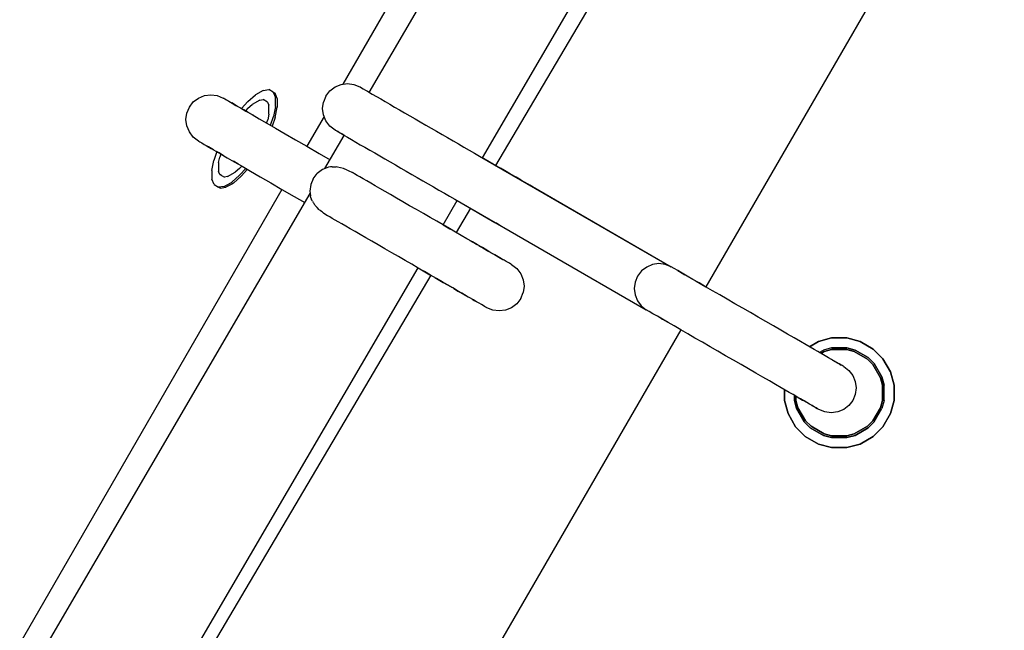
# Model space of a CAD drawing. Units: millimetres. Extents: x -3660 to 4288, y -2929 to 4557.
# Drawn here: x -122 to 28, y 457 to 550 of the extents above; entities that cross this region are included whole.
import ezdxf

# ---------------------------------------------------------------- set-up
doc = ezdxf.new("R2010")
doc.units = ezdxf.units.MM
doc.layers.add('_U+0421_U+043B_U+043E_U+0439 1', color=7, linetype='Continuous', true_color=0xffffff)

msp = doc.modelspace()

# ---------------------------------------------------------------- linework, layer by layer
at = {"layer": '_U+0421_U+043B_U+043E_U+0439 1', "color": 96, "true_color": 0x068706}
for points in [[(-32.96, 608.51, 0), (-72.64, 539.85, 0)], [(-68.61, 538.61, 0), (-28.57, 607.12, 0)], [(-51.49, 528.73, 0), (-11.96, 596.38, 0)], [(-9.62, 595.03, 0), (-49.49, 527.57, 0)], [(27.51, 587.2, 0), (-17.67, 509.2, 0)], [(27.51, 587.2, 0), (-17.67, 509.2, 0)], [(27.51, 587.2, 0), (-17.67, 509.2, 0)], [(27.51, 587.2, 0), (-17.67, 509.2, 0)], [(-73.8, 539.44, 0), (-72.89, 539.81, 0)], [(-72.89, 539.81, 0), (-71.92, 539.94, 0)], [(-71.92, 539.94, 0), (-70.95, 539.81, 0)], [(-70.95, 539.81, 0), (-70.04, 539.44, 0)], [(-94.48, 537.77, 0), (-93.57, 538.15, 0)], [(-93.57, 538.15, 0), (-92.6, 538.27, 0)], [(-92.6, 538.27, 0), (-91.62, 538.15, 0)], [(-91.62, 538.15, 0), (-90.72, 537.77, 0)], [(-87.01, 537.25, 0), (-85.84, 538.26, 0)], [(-84.68, 538.92, 0), (-85.84, 538.26, 0)], [(-84.68, 538.92, 0), (-83.82, 539.04, 0)], [(-83.14, 538.65, 0), (-83.82, 539.04, 0)], [(-83.14, 538.65, 0), (-82.88, 538.5, 0)], [(-83.14, 538.65, 0), (-82.81, 537.84, 0)], [(-82.56, 537.7, 0), (-82.88, 538.5, 0)], [(-75.18, 538.06, 0), (-75.55, 537.15, 0)], [(-75.18, 538.06, 0), (-74.58, 538.84, 0)], [(-74.58, 538.84, 0), (-73.8, 539.44, 0)], [(-69.97, 539.4, 0), (-70.04, 539.44, 0)], [(-70.04, 539.44, 0), (-69.95, 539.39, 0)], [(-69.84, 539.33, 0), (-69.97, 539.4, 0)], [(-69.95, 539.39, 0), (-69.79, 539.29, 0)], [(-69.79, 539.29, 0), (-69.53, 539.14, 0)], [(-69.53, 539.14, 0), (-69.18, 538.94, 0)], [(-69.18, 538.94, 0), (-68.72, 538.68, 0)], [(-68.64, 538.63, 0), (-68.85, 538.75, 0)], [(-68.72, 538.68, 0), (-68.17, 538.36, 0)], [(-68.17, 538.36, 0), (-67.54, 538, 0)], [(-95.85, 536.39, 0), (-95.26, 537.17, 0)], [(-95.26, 537.17, 0), (-94.48, 537.77, 0)], [(-90.72, 537.77, 0), (-90.65, 537.73, 0)], [(-90.58, 537.69, 0), (-90.69, 537.76, 0)], [(-90.65, 537.73, 0), (-90.48, 537.64, 0)], [(-90.48, 537.64, 0), (-90.22, 537.48, 0)], [(-90.22, 537.48, 0), (-89.85, 537.27, 0)], [(-89.91, 537.3, 0), (-90.01, 537.36, 0)], [(-89.75, 537.21, 0), (-89.91, 537.3, 0)], [(-89.85, 537.27, 0), (-89.38, 537, 0)], [(-89.16, 536.87, 0), (-89.44, 537.03, 0)], [(-89.38, 537, 0), (-88.79, 536.66, 0)], [(-88.7, 536.61, 0), (-89.16, 536.87, 0)], [(-88.79, 536.66, 0), (-88.1, 536.26, 0)], [(-88.17, 536.3, 0), (-88.7, 536.61, 0)], [(-87.01, 537.25, 0), (-87.95, 536.17, 0)], [(-87, 536.23, 0), (-86.34, 536.8, 0)], [(-85.18, 537.45, 0), (-86.34, 536.8, 0)], [(-85.18, 537.45, 0), (-84.7, 537.52, 0)], [(-84.01, 537.13, 0), (-84.7, 537.52, 0)], [(-84.01, 537.13, 0), (-83.83, 536.68, 0)], [(-83.82, 535.34, 0), (-83.83, 536.68, 0)], [(-82.8, 536.72, 0), (-82.81, 537.84, 0)], [(-82.8, 536.5, 0), (-82.8, 536.72, 0)], [(-82.56, 537.7, 0), (-82.55, 536.57, 0)], [(-82.55, 536.57, 0), (-82.54, 536.36, 0)], [(-75.68, 536.18, 0), (-75.55, 537.15, 0)], [(-67.54, 538, 0), (-66.89, 537.62, 0)], [(-66.89, 537.62, 0), (-66.21, 537.23, 0)], [(-66.21, 537.23, 0), (-65.51, 536.82, 0)], [(-65.51, 536.82, 0), (-64.78, 536.4, 0)], [(-96.36, 534.51, 0), (-96.23, 535.49, 0)], [(-96.23, 535.49, 0), (-95.85, 536.39, 0)], [(-87.59, 535.97, 0), (-88.17, 536.3, 0)], [(-88.1, 536.26, 0), (-87.28, 535.79, 0)], [(-86.96, 535.6, 0), (-87.59, 535.97, 0)], [(-87, 536.23, 0), (-87.35, 535.83, 0)], [(-87.28, 535.79, 0), (-86.35, 535.25, 0)], [(-86.28, 535.21, 0), (-86.96, 535.6, 0)], [(-86.35, 535.25, 0), (-85.3, 534.64, 0)], [(-86.11, 535.11, 0), (-86.28, 535.21, 0)], [(-83.82, 535.34, 0), (-83.98, 534.49, 0)], [(-82.8, 536.5, 0), (-83.09, 534.99, 0)], [(-82.84, 534.84, 0), (-82.54, 536.36, 0)], [(-75.55, 535.21, 0), (-75.68, 536.18, 0)], [(-75.18, 534.3, 0), (-75.55, 535.21, 0)], [(-64.78, 536.4, 0), (-64.03, 535.97, 0)], [(-64.03, 535.97, 0), (-63.27, 535.53, 0)], [(-63.27, 535.53, 0), (-62.49, 535.08, 0)], [(-62.49, 535.08, 0), (-61.69, 534.62, 0)], [(-96.23, 533.54, 0), (-96.36, 534.51, 0)], [(-85.3, 534.64, 0), (-84.12, 533.96, 0)], [(-84.16, 533.98, 0), (-83.98, 534.49, 0)], [(-84.12, 533.96, 0), (-82.81, 533.2, 0)], [(-83.56, 533.64, 0), (-83.09, 534.99, 0)], [(-82.84, 534.84, 0), (-83.3, 533.49, 0)], [(-75.46, 534.98, 0), (-78.06, 530.47, 0)], [(-74.58, 533.52, 0), (-75.18, 534.3, 0)], [(-61.69, 534.62, 0), (-60.89, 534.15, 0)], [(-60.89, 534.15, 0), (-60.07, 533.68, 0)], [(-60.07, 533.68, 0), (-59.25, 533.21, 0)], [(-95.85, 532.63, 0), (-96.23, 533.54, 0)], [(-95.26, 531.85, 0), (-95.85, 532.63, 0)], [(-82.81, 533.2, 0), (-81.36, 532.37, 0)], [(-81.36, 532.37, 0), (-79.78, 531.46, 0)], [(-75.34, 527.1, 0), (-72.4, 532.12, 0)], [(-73.8, 532.92, 0), (-74.58, 533.52, 0)], [(-73.73, 532.88, 0), (-73.8, 532.92, 0)], [(-73.8, 532.92, 0), (-73.71, 532.88, 0)], [(-73.71, 532.88, 0), (-73.55, 532.78, 0)], [(-73.58, 532.8, 0), (-73.69, 532.86, 0)], [(-73.37, 532.68, 0), (-73.58, 532.8, 0)], [(-73.55, 532.78, 0), (-73.29, 532.63, 0)], [(-73.1, 532.52, 0), (-73.37, 532.68, 0)], [(-73.29, 532.63, 0), (-72.94, 532.43, 0)], [(-72.78, 532.34, 0), (-73.1, 532.52, 0)], [(-72.94, 532.43, 0), (-72.48, 532.17, 0)], [(-72.4, 532.12, 0), (-72.78, 532.34, 0)], [(-72.48, 532.17, 0), (-71.93, 531.84, 0)], [(-59.25, 533.21, 0), (-58.43, 532.73, 0)], [(-58.43, 532.73, 0), (-57.6, 532.25, 0)], [(-57.6, 532.25, 0), (-56.77, 531.78, 0)], [(-94.48, 531.26, 0), (-95.26, 531.85, 0)], [(-94.48, 531.26, 0), (-94.41, 531.22, 0)], [(-94.34, 531.18, 0), (-94.43, 531.23, 0)], [(-94.41, 531.22, 0), (-94.24, 531.12, 0)], [(-94.24, 531.12, 0), (-93.98, 530.97, 0)], [(-93.94, 530.95, 0), (-94.08, 531.03, 0)], [(-93.98, 530.97, 0), (-93.61, 530.76, 0)], [(-93.61, 530.76, 0), (-93.14, 530.48, 0)], [(-79.78, 531.46, 0), (-78.07, 530.47, 0)], [(-71.93, 531.84, 0), (-71.3, 531.48, 0)], [(-71.3, 531.48, 0), (-70.65, 531.11, 0)], [(-70.65, 531.11, 0), (-69.97, 530.71, 0)], [(-69.97, 530.71, 0), (-69.27, 530.31, 0)], [(-56.77, 531.78, 0), (-55.94, 531.3, 0)], [(-55.94, 531.3, 0), (-55.12, 530.82, 0)], [(-55.12, 530.82, 0), (-54.3, 530.35, 0)], [(-92.93, 530.36, 0), (-93.25, 530.55, 0)], [(-93.14, 530.48, 0), (-92.55, 530.15, 0)], [(-92.46, 530.09, 0), (-92.93, 530.36, 0)], [(-92.55, 530.15, 0), (-91.86, 529.74, 0)], [(-92.22, 529.95, 0), (-92.46, 530.09, 0)], [(-91.7, 529.66, 0), (-92.15, 528.34, 0)], [(-91.86, 529.74, 0), (-91.04, 529.28, 0)], [(-91.35, 529.45, 0), (-91.75, 529.68, 0)], [(-90.73, 529.09, 0), (-91.35, 529.45, 0)], [(-91.1, 529.31, 0), (-91.26, 528.84, 0)], [(-91.04, 529.28, 0), (-90.11, 528.74, 0)], [(-78.07, 530.47, 0), (-76.21, 529.39, 0)], [(-76.21, 529.39, 0), (-74.55, 528.44, 0)], [(-69.27, 530.31, 0), (-68.54, 529.89, 0)], [(-68.54, 529.89, 0), (-67.79, 529.46, 0)], [(-67.79, 529.46, 0), (-67.03, 529.02, 0)], [(-54.3, 530.35, 0), (-53.49, 529.88, 0)], [(-53.49, 529.88, 0), (-52.69, 529.42, 0)], [(-52.69, 529.42, 0), (-51.91, 528.97, 0)], [(-92.45, 526.82, 0), (-92.15, 528.34, 0)], [(-91.43, 527.99, 0), (-91.26, 528.84, 0)], [(-91.43, 527.99, 0), (-91.42, 526.65, 0)], [(-90.11, 528.74, 0), (-89.06, 528.13, 0)], [(-88.53, 527.82, 0), (-89.16, 528.19, 0)], [(-89.06, 528.13, 0), (-87.88, 527.45, 0)], [(-88.43, 527.76, 0), (-88.53, 527.82, 0)], [(-67.03, 529.02, 0), (-66.25, 528.56, 0)], [(-66.25, 528.56, 0), (-65.45, 528.11, 0)], [(-65.45, 528.11, 0), (-64.65, 527.64, 0)], [(-64.65, 527.64, 0), (-63.83, 527.17, 0)], [(-51.91, 528.97, 0), (-22.92, 512.23, 0)], [(-51.3, 528.62, 0), (-51.49, 528.73, 0)], [(-50.2, 527.98, 0), (-51.3, 528.62, 0)], [(-49.96, 527.84, 0), (-50.2, 527.98, 0)], [(-49.96, 527.84, 0), (-48.77, 527.16, 0)], [(-92.45, 526.82, 0), (-92.44, 525.48, 0)], [(-91.23, 526.2, 0), (-91.42, 526.65, 0)], [(-90.98, 526.05, 0), (-91.23, 526.2, 0)], [(-91.23, 526.2, 0), (-90.55, 525.8, 0)], [(-91.23, 526.2, 0), (-90.55, 525.8, 0)], [(-90.07, 525.87, 0), (-88.9, 526.53, 0)], [(-88.25, 527.1, 0), (-88.9, 526.53, 0)], [(-88.25, 527.1, 0), (-87.92, 527.47, 0)], [(-88.24, 526.08, 0), (-87.32, 527.13, 0)], [(-87.07, 526.98, 0), (-87.99, 525.93, 0)], [(-87.88, 527.45, 0), (-86.57, 526.69, 0)], [(-86.57, 526.69, 0), (-85.12, 525.86, 0)], [(-77.09, 525.56, 0), (-76.5, 526.34, 0)], [(-75.72, 526.94, 0), (-76.5, 526.34, 0)], [(-75.03, 527.23, 0), (-75.72, 526.94, 0)], [(-74.81, 527.31, 0), (-75.02, 527.23, 0)], [(-74.46, 527.36, 0), (-74.81, 527.31, 0)], [(-74.21, 527.37, 0), (-74.44, 527.36, 0)], [(-74.21, 527.37, 0), (-74.12, 527.37, 0)], [(-74.12, 527.37, 0), (-73.95, 527.38, 0)], [(-73.95, 527.38, 0), (-73.71, 527.37, 0)], [(-73.71, 527.37, 0), (-73.62, 527.34, 0)], [(-73.4, 527.31, 0), (-73.62, 527.34, 0)], [(-72.54, 527.12, 0), (-73.4, 527.31, 0)], [(-71.96, 526.86, 0), (-72.52, 527.11, 0)], [(-71.96, 526.86, 0), (-71.81, 526.79, 0)], [(-71.81, 526.79, 0), (-71.16, 526.48, 0)], [(-70.83, 526.29, 0), (-71.15, 526.48, 0)], [(-70.46, 526.07, 0), (-70.83, 526.29, 0)], [(-63.83, 527.17, 0), (-63.01, 526.7, 0)], [(-63.01, 526.7, 0), (-62.19, 526.22, 0)], [(-62.19, 526.22, 0), (-61.36, 525.74, 0)], [(-48.15, 526.8, 0), (-48.77, 527.16, 0)], [(-48.15, 526.8, 0), (-48.77, 527.16, 0)], [(-47.22, 526.27, 0), (-48.15, 526.8, 0)], [(-47.22, 526.27, 0), (-48.15, 526.8, 0)], [(-46.37, 525.77, 0), (-47.22, 526.27, 0)], [(-46.37, 525.77, 0), (-47.22, 526.27, 0)], [(-92.11, 524.68, 0), (-92.44, 525.48, 0)], [(-92.11, 524.68, 0), (-91.43, 524.28, 0)], [(-90.57, 524.4, 0), (-89.59, 524.96, 0)], [(-90.07, 525.87, 0), (-90.55, 525.8, 0)], [(-89.34, 524.81, 0), (-90.32, 524.26, 0)], [(-89.59, 524.96, 0), (-89.4, 525.06, 0)], [(-88.24, 526.08, 0), (-89.4, 525.06, 0)], [(-89.15, 524.91, 0), (-89.34, 524.81, 0)], [(-89.15, 524.91, 0), (-87.99, 525.93, 0)], [(-85.12, 525.86, 0), (-83.54, 524.95, 0)], [(-83.54, 524.95, 0), (-81.83, 523.95, 0)], [(-77.47, 524.66, 0), (-77.6, 523.68, 0)], [(-77.09, 525.56, 0), (-77.47, 524.66, 0)], [(-70.03, 525.82, 0), (-70.46, 526.07, 0)], [(-69.54, 525.54, 0), (-70.03, 525.82, 0)], [(-68.99, 525.23, 0), (-69.54, 525.54, 0)], [(-68.39, 524.88, 0), (-68.99, 525.23, 0)], [(-67.73, 524.5, 0), (-68.39, 524.88, 0)], [(-61.36, 525.74, 0), (-60.53, 525.26, 0)], [(-60.53, 525.26, 0), (-59.7, 524.79, 0)], [(-59.7, 524.79, 0), (-58.88, 524.31, 0)], [(-45.63, 525.35, 0), (-46.37, 525.77, 0)], [(-45.63, 525.35, 0), (-46.37, 525.77, 0)], [(-45.63, 525.35, 0), (-44.27, 524.56, 0)], [(-81.83, 523.95, 0), (-121.53, 455.26, 0)], [(-117.88, 454.29, 0), (-77.55, 523.31, 0)], [(-90.57, 524.4, 0), (-91.43, 524.28, 0)], [(-91.18, 524.14, 0), (-91.43, 524.28, 0)], [(-91.18, 524.14, 0), (-90.32, 524.26, 0)], [(-81.83, 523.95, 0), (-79.97, 522.88, 0)], [(-77.6, 523.68, 0), (-77.51, 522.98, 0)], [(-67.01, 524.08, 0), (-67.73, 524.5, 0)], [(-66.23, 523.63, 0), (-67.01, 524.08, 0)], [(-65.39, 523.15, 0), (-66.23, 523.63, 0)], [(-58.88, 524.31, 0), (-58.06, 523.84, 0)], [(-58.06, 523.84, 0), (-57.25, 523.37, 0)], [(-57.25, 523.37, 0), (-56.45, 522.91, 0)], [(-43.92, 524.36, 0), (-44.27, 524.56, 0)], [(-43.92, 524.36, 0), (-44.27, 524.56, 0)], [(-43.92, 524.36, 0), (-22.92, 512.23, 0)], [(-79.97, 522.88, 0), (-78.35, 521.95, 0)], [(-77.49, 522.86, 0), (-77.5, 522.97, 0)], [(-77.47, 522.71, 0), (-77.49, 522.86, 0)], [(-77.38, 522.49, 0), (-77.47, 522.71, 0)], [(-77.34, 522.41, 0), (-77.38, 522.49, 0)], [(-77.23, 522.2, 0), (-77.34, 522.41, 0)], [(-77.22, 522.18, 0), (-77.11, 521.97, 0)], [(-77.11, 521.97, 0), (-77.07, 521.91, 0)], [(-77.07, 521.91, 0), (-76.95, 521.72, 0)], [(-76.85, 521.61, 0), (-76.92, 521.69, 0)], [(-64.49, 522.63, 0), (-65.39, 523.15, 0)], [(-63.53, 522.08, 0), (-64.49, 522.63, 0)], [(-62.51, 521.48, 0), (-63.53, 522.08, 0)], [(-57.44, 518.56, 0), (-55.29, 522.24, 0)], [(-56.45, 522.91, 0), (-55.67, 522.46, 0)], [(-55.67, 522.46, 0), (-26.68, 505.72, 0)], [(-55.29, 522.24, 0), (-49.6, 518.95, 0)], [(-76.78, 521.53, 0), (-76.85, 521.61, 0)], [(-76.5, 521.22, 0), (-76.78, 521.52, 0)], [(-76.18, 520.86, 0), (-76.5, 521.22, 0)], [(-75.74, 520.54, 0), (-76.14, 520.82, 0)], [(-75.64, 520.47, 0), (-75.74, 520.54, 0)], [(-75.64, 520.47, 0), (-75.54, 520.39, 0)], [(-75.53, 520.39, 0), (-75.33, 520.25, 0)], [(-75.33, 520.25, 0), (-74.93, 519.97, 0)], [(-61.46, 520.88, 0), (-62.51, 521.48, 0)], [(-60.43, 520.28, 0), (-61.46, 520.88, 0)], [(-59.41, 519.7, 0), (-60.43, 520.28, 0)], [(-53.31, 521.1, 0), (-55.48, 517.43, 0)], [(-74.59, 519.78, 0), (-74.9, 519.95, 0)], [(-74.22, 519.56, 0), (-74.59, 519.78, 0)], [(-73.79, 519.31, 0), (-74.22, 519.56, 0)], [(-73.3, 519.03, 0), (-73.79, 519.31, 0)], [(-72.75, 518.72, 0), (-73.3, 519.03, 0)], [(-72.15, 518.37, 0), (-72.75, 518.72, 0)], [(-58.41, 519.12, 0), (-59.41, 519.7, 0)], [(-57.44, 518.56, 0), (-58.41, 519.12, 0)], [(-49.36, 518.82, 0), (-49.6, 518.95, 0)], [(-49.36, 518.82, 0), (-49.6, 518.95, 0)], [(-48.9, 518.55, 0), (-49.36, 518.82, 0)], [(-48.9, 518.55, 0), (-49.36, 518.82, 0)], [(-71.49, 517.99, 0), (-72.15, 518.37, 0)], [(-70.77, 517.57, 0), (-71.49, 517.99, 0)], [(-69.99, 517.12, 0), (-70.77, 517.57, 0)], [(-57.44, 518.56, 0), (-56.42, 517.97, 0)], [(-56.49, 518.01, 0), (-57.44, 518.56, 0)], [(-55.57, 517.48, 0), (-56.49, 518.01, 0)], [(-56.42, 517.97, 0), (-56.3, 517.9, 0)], [(-54.68, 516.96, 0), (-55.57, 517.48, 0)], [(-48.9, 518.55, 0), (-26.68, 505.72, 0)], [(-69.15, 516.64, 0), (-69.99, 517.12, 0)], [(-68.25, 516.12, 0), (-69.15, 516.64, 0)], [(-67.29, 515.56, 0), (-68.25, 516.12, 0)], [(-53.83, 516.47, 0), (-54.68, 516.96, 0)], [(-53.01, 516, 0), (-53.83, 516.47, 0)], [(-53.39, 516.22, 0), (-52.48, 515.7, 0)], [(-52.23, 515.55, 0), (-53.01, 516, 0)], [(-66.27, 514.97, 0), (-67.29, 515.56, 0)], [(-65.22, 514.37, 0), (-66.27, 514.97, 0)], [(-64.19, 513.77, 0), (-65.22, 514.37, 0)], [(-52.48, 515.7, 0), (-52.31, 515.59, 0)], [(-51.5, 515.13, 0), (-52.23, 515.55, 0)], [(-52.02, 515.43, 0), (-51.43, 515.09, 0)], [(-50.82, 514.74, 0), (-51.5, 515.13, 0)], [(-51.43, 515.09, 0), (-50.53, 514.57, 0)], [(-50.19, 514.37, 0), (-50.82, 514.74, 0)], [(-49.61, 514.03, 0), (-50.19, 514.37, 0)], [(-63.17, 513.18, 0), (-64.19, 513.77, 0)], [(-62.17, 512.61, 0), (-63.17, 513.18, 0)], [(-49.9, 514.2, 0), (-49.68, 514.08, 0)], [(-49.68, 514.08, 0), (-48.99, 513.68, 0)], [(-49.08, 513.73, 0), (-49.61, 514.03, 0)], [(-48.61, 513.46, 0), (-49.08, 513.73, 0)], [(-48.99, 513.68, 0), (-48.4, 513.34, 0)], [(-48.21, 513.23, 0), (-48.61, 513.46, 0)], [(-48.4, 513.34, 0), (-48.35, 513.31, 0)], [(-47.87, 513.03, 0), (-48.21, 513.23, 0)], [(-47.6, 512.88, 0), (-47.87, 513.03, 0)], [(-47.4, 512.76, 0), (-47.6, 512.88, 0)], [(-47.2, 512.65, 0), (-47.4, 512.76, 0)], [(-24.77, 512.72, 0), (-25.72, 512.58, 0)], [(-23.81, 512.6, 0), (-24.77, 512.72, 0)], [(-100.77, 444.41, 0), (-61.23, 512.06, 0)], [(-61.2, 512.04, 0), (-62.17, 512.61, 0)], [(-61.23, 512.06, 0), (-60.18, 511.45, 0)], [(-60.25, 511.5, 0), (-61.2, 512.04, 0)], [(-59.33, 510.96, 0), (-60.25, 511.5, 0)], [(-60.18, 511.45, 0), (-59.47, 511.04, 0)], [(-47.26, 512.68, 0), (-47.13, 512.61, 0)], [(-47.09, 512.58, 0), (-47.2, 512.65, 0)], [(-47.13, 512.61, 0), (-47.06, 512.57, 0)], [(-47.06, 512.57, 0), (-46.28, 511.97, 0)], [(-46.28, 511.97, 0), (-45.69, 511.19, 0)], [(-27.39, 511.6, 0), (-27.99, 510.82, 0)], [(-26.62, 512.2, 0), (-27.39, 511.6, 0)], [(-25.72, 512.58, 0), (-26.62, 512.2, 0)], [(-22.92, 512.23, 0), (-23.81, 512.6, 0)], [(-22.47, 511.98, 0), (-22.92, 512.23, 0)], [(-22.47, 511.98, 0), (-22.8, 512.16, 0)], [(-21.91, 511.65, 0), (-22.47, 511.98, 0)], [(-21.91, 511.65, 0), (-22.47, 511.98, 0)], [(-21.91, 511.65, 0), (-21.24, 511.26, 0)], [(-21.24, 511.26, 0), (-21.91, 511.65, 0)], [(-21.24, 511.26, 0), (-21.91, 511.65, 0)], [(-21.24, 511.26, 0), (-20.83, 511.03, 0)], [(-20.47, 510.82, 0), (-21.24, 511.26, 0)], [(-20.47, 510.82, 0), (-21.24, 511.26, 0)], [(-59.31, 510.95, 0), (-99.18, 443.49, 0)], [(-58.44, 510.45, 0), (-59.33, 510.96, 0)], [(-58.7, 510.6, 0), (-57.42, 509.86, 0)], [(-57.59, 509.96, 0), (-58.44, 510.45, 0)], [(-56.77, 509.49, 0), (-57.59, 509.96, 0)], [(-57.42, 509.86, 0), (-56.24, 509.18, 0)], [(-45.69, 511.19, 0), (-45.31, 510.28, 0)], [(-45.31, 510.28, 0), (-45.18, 509.31, 0)], [(-28.37, 509.91, 0), (-28.5, 508.94, 0)], [(-27.99, 510.82, 0), (-28.37, 509.91, 0)], [(-19.62, 510.33, 0), (-20.47, 510.82, 0)], [(-19.62, 510.33, 0), (-20.47, 510.82, 0)], [(-18.69, 509.79, 0), (-19.62, 510.33, 0)], [(-19.06, 510.01, 0), (-19.62, 510.33, 0)], [(-19.15, 510.06, 0), (-17.67, 509.2, 0)], [(-18.97, 509.95, 0), (-17.67, 509.2, 0)], [(-17.7, 509.22, 0), (-18.69, 509.79, 0)], [(-55.99, 509.04, 0), (-56.77, 509.49, 0)], [(-56.24, 509.18, 0), (-56.14, 509.12, 0)], [(-55.26, 508.62, 0), (-55.99, 509.04, 0)], [(-55.81, 508.94, 0), (-55.19, 508.57, 0)], [(-54.58, 508.22, 0), (-55.26, 508.62, 0)], [(-55.19, 508.57, 0), (-54.26, 508.04, 0)], [(-45.68, 507.43, 0), (-45.31, 508.34, 0)], [(-45.18, 509.31, 0), (-45.31, 508.34, 0)], [(-28.5, 508.94, 0), (-28.38, 507.98, 0)], [(-16.64, 508.61, 0), (-17.7, 509.22, 0)], [(-15.55, 507.98, 0), (-16.64, 508.61, 0)], [(-53.95, 507.86, 0), (-54.58, 508.22, 0)], [(-54.26, 508.04, 0), (-53.66, 507.69, 0)], [(-53.37, 507.52, 0), (-53.95, 507.86, 0)], [(-52.84, 507.22, 0), (-53.37, 507.52, 0)], [(-53.03, 507.33, 0), (-52.75, 507.16, 0)], [(-52.37, 506.95, 0), (-52.84, 507.22, 0)], [(-52.75, 507.16, 0), (-52.25, 506.88, 0)], [(-51.97, 506.72, 0), (-52.37, 506.95, 0)], [(-45.68, 507.43, 0), (-46.28, 506.65, 0)], [(-28.38, 507.98, 0), (-28.02, 507.08, 0)], [(-28.02, 507.08, 0), (-27.44, 506.31, 0)], [(-14.42, 507.32, 0), (-15.55, 507.98, 0)], [(-13.26, 506.65, 0), (-14.42, 507.32, 0)], [(-51.63, 506.52, 0), (-51.97, 506.72, 0)], [(-51.36, 506.37, 0), (-51.63, 506.52, 0)], [(-51.17, 506.25, 0), (-51.36, 506.37, 0)], [(-50.96, 506.14, 0), (-51.17, 506.25, 0)], [(-50.85, 506.07, 0), (-50.96, 506.14, 0)], [(-50.96, 506.13, 0), (-50.89, 506.09, 0)], [(-50.89, 506.09, 0), (-50.82, 506.05, 0)], [(-49.92, 505.68, 0), (-50.82, 506.05, 0)], [(-48.94, 505.55, 0), (-49.92, 505.68, 0)], [(-47.97, 505.68, 0), (-48.94, 505.55, 0)], [(-47.06, 506.05, 0), (-47.97, 505.68, 0)], [(-46.28, 506.65, 0), (-47.06, 506.05, 0)], [(-27.44, 506.31, 0), (-26.68, 505.72, 0)], [(-26.23, 505.46, 0), (-26.68, 505.72, 0)], [(-26.23, 505.46, 0), (-26.68, 505.72, 0)], [(-25.67, 505.14, 0), (-26.23, 505.46, 0)], [(-25.67, 505.14, 0), (-26.23, 505.46, 0)], [(-12.08, 505.98, 0), (-13.26, 506.65, 0)], [(-10.91, 505.3, 0), (-12.08, 505.98, 0)], [(-9.73, 504.62, 0), (-10.91, 505.3, 0)], [(-25, 504.75, 0), (-25.67, 505.14, 0)], [(-25, 504.75, 0), (-25.67, 505.14, 0)], [(-24.23, 504.31, 0), (-25, 504.75, 0)], [(-24.36, 504.38, 0), (-25, 504.75, 0)], [(-24.39, 504.4, 0), (-24.23, 504.31, 0)], [(-24.36, 504.38, 0), (-24.23, 504.31, 0)], [(-23.38, 503.82, 0), (-24.23, 504.31, 0)], [(-23.38, 503.82, 0), (-24.17, 504.27, 0)], [(-22.45, 503.28, 0), (-23.38, 503.82, 0)], [(-22.45, 503.28, 0), (-23.38, 503.82, 0)], [(-8.57, 503.95, 0), (-9.73, 504.62, 0)], [(-7.44, 503.3, 0), (-8.57, 503.95, 0)], [(-21.44, 502.69, 0), (-66.62, 424.69, 0)], [(-21.44, 502.69, 0), (-66.62, 424.69, 0)], [(-21.44, 502.69, 0), (-66.62, 424.69, 0)], [(-21.44, 502.69, 0), (-66.62, 424.69, 0)], [(-21.46, 502.7, 0), (-22.45, 503.28, 0)], [(-21.46, 502.7, 0), (-22.45, 503.28, 0)], [(-20.41, 502.1, 0), (-21.46, 502.7, 0)], [(-6.34, 502.66, 0), (-7.44, 503.3, 0)], [(-5.29, 502.05, 0), (-6.34, 502.66, 0)], [(-19.31, 501.46, 0), (-20.41, 502.1, 0)], [(-18.18, 500.81, 0), (-19.31, 501.46, 0)], [(-17.02, 500.14, 0), (-18.18, 500.81, 0)], [(-4.29, 501.48, 0), (-5.29, 502.05, 0)], [(-3.36, 500.94, 0), (-4.29, 501.48, 0)], [(-2.5, 500.45, 0), (-3.36, 500.94, 0)], [(-0.63, 500.94, 0), (-1.99, 500.15, 0)], [(-1.99, 500.15, 0), (-0.63, 500.94, 0)], [(-0.63, 500.94, 0), (1.37, 501.48, 0)], [(1.37, 501.48, 0), (-0.63, 500.94, 0)], [(3.68, 501.48, 0), (1.37, 501.48, 0)], [(1.37, 501.48, 0), (3.68, 501.48, 0)], [(3.68, 501.48, 0), (5.67, 500.94, 0)], [(5.67, 500.94, 0), (3.68, 501.48, 0)], [(7.67, 499.79, 0), (5.67, 500.94, 0)], [(5.67, 500.94, 0), (7.67, 499.79, 0)], [(-15.84, 499.46, 0), (-17.02, 500.14, 0)], [(-14.67, 498.78, 0), (-15.84, 499.46, 0)], [(-1.89, 500.09, 0), (-2.5, 500.45, 0)], [(-1.28, 499.74, 0), (-1.89, 500.09, 0)], [(-0.7, 499.4, 0), (-1.28, 499.74, 0)], [(-0.13, 499.08, 0), (-0.7, 499.4, 0)], [(-0.49, 499.28, 0), (0.13, 499.64, 0)], [(-0.49, 499.28, 0), (0.13, 499.64, 0)], [(-0.49, 499.28, 0), (0.13, 499.64, 0)], [(-0.49, 499.28, 0), (0.13, 499.64, 0)], [(-0.49, 499.28, 0), (0.13, 499.64, 0)], [(-0.49, 499.28, 0), (0.13, 499.64, 0)], [(0.25, 499.42, 0), (-0.24, 499.14, 0)], [(-0.24, 499.14, 0), (0.25, 499.42, 0)], [(0.25, 499.42, 0), (-0.24, 499.14, 0)], [(-0.24, 499.14, 0), (0.25, 499.42, 0)], [(1.37, 499.97, 0), (0.13, 499.64, 0)], [(1.37, 499.97, 0), (0.13, 499.64, 0)], [(1.37, 499.97, 0), (0.13, 499.64, 0)], [(1.37, 499.97, 0), (0.13, 499.64, 0)], [(1.37, 499.97, 0), (0.13, 499.64, 0)], [(1.37, 499.97, 0), (0.13, 499.64, 0)], [(0.25, 499.42, 0), (1.37, 499.72, 0)], [(1.37, 499.72, 0), (0.25, 499.42, 0)], [(0.25, 499.42, 0), (1.37, 499.72, 0)], [(1.37, 499.72, 0), (0.25, 499.42, 0)], [(3.68, 499.97, 0), (1.37, 499.97, 0)], [(1.37, 499.97, 0), (3.68, 499.97, 0)], [(1.37, 499.97, 0), (3.68, 499.97, 0)], [(3.68, 499.97, 0), (1.37, 499.97, 0)], [(1.37, 499.97, 0), (3.68, 499.97, 0)], [(1.37, 499.97, 0), (3.68, 499.97, 0)], [(3.68, 499.72, 0), (1.37, 499.72, 0)], [(1.37, 499.72, 0), (3.68, 499.72, 0)], [(3.68, 499.72, 0), (1.37, 499.72, 0)], [(1.37, 499.72, 0), (3.68, 499.72, 0)], [(3.68, 499.97, 0), (4.92, 499.64, 0)], [(4.92, 499.64, 0), (3.68, 499.97, 0)], [(4.92, 499.64, 0), (3.68, 499.97, 0)], [(3.68, 499.97, 0), (4.92, 499.64, 0)], [(4.92, 499.64, 0), (3.68, 499.97, 0)], [(4.92, 499.64, 0), (3.68, 499.97, 0)], [(4.8, 499.42, 0), (3.68, 499.72, 0)], [(3.68, 499.72, 0), (4.8, 499.42, 0)], [(4.8, 499.42, 0), (3.68, 499.72, 0)], [(4.8, 499.42, 0), (3.68, 499.72, 0)], [(4.8, 499.42, 0), (3.68, 499.72, 0)], [(3.68, 499.72, 0), (4.8, 499.42, 0)], [(4.8, 499.42, 0), (3.68, 499.72, 0)], [(4.8, 499.42, 0), (3.68, 499.72, 0)], [(6.79, 498.27, 0), (4.8, 499.42, 0)], [(6.79, 498.27, 0), (4.8, 499.42, 0)], [(6.79, 498.27, 0), (4.8, 499.42, 0)], [(4.8, 499.42, 0), (6.79, 498.27, 0)], [(6.79, 498.27, 0), (4.8, 499.42, 0)], [(6.79, 498.27, 0), (4.8, 499.42, 0)], [(6.79, 498.27, 0), (4.8, 499.42, 0)], [(4.8, 499.42, 0), (6.79, 498.27, 0)], [(6.92, 498.49, 0), (4.92, 499.64, 0)], [(4.92, 499.64, 0), (6.92, 498.49, 0)], [(4.92, 499.64, 0), (6.92, 498.49, 0)], [(6.92, 498.49, 0), (4.92, 499.64, 0)], [(4.92, 499.64, 0), (6.92, 498.49, 0)], [(4.92, 499.64, 0), (6.92, 498.49, 0)], [(7.67, 499.79, 0), (9.13, 498.33, 0)], [(9.13, 498.33, 0), (7.67, 499.79, 0)], [(-13.49, 498.11, 0), (-14.67, 498.78, 0)], [(-12.33, 497.44, 0), (-13.49, 498.11, 0)], [(-0.13, 499.08, 0), (-0.23, 499.14, 0)], [(0.4, 498.77, 0), (-0.13, 499.08, 0)], [(0.4, 498.77, 0), (-0.13, 499.08, 0)], [(0.91, 498.48, 0), (0.4, 498.77, 0)], [(0.91, 498.48, 0), (0.4, 498.77, 0)], [(1.37, 498.21, 0), (0.91, 498.48, 0)], [(1.37, 498.21, 0), (0.91, 498.48, 0)], [(1.8, 497.96, 0), (1.37, 498.21, 0)], [(1.5, 498.13, 0), (1.37, 498.21, 0)], [(1.5, 498.13, 0), (1.88, 497.92, 0)], [(1.5, 498.13, 0), (1.88, 497.92, 0)], [(2.17, 497.75, 0), (1.8, 497.96, 0)], [(1.88, 497.92, 0), (2.33, 497.65, 0)], [(1.88, 497.92, 0), (2.33, 497.65, 0)], [(6.79, 498.27, 0), (7.61, 497.45, 0)], [(7.61, 497.45, 0), (6.79, 498.27, 0)], [(6.79, 498.27, 0), (7.61, 497.45, 0)], [(7.61, 497.45, 0), (6.79, 498.27, 0)], [(6.92, 498.49, 0), (7.83, 497.58, 0)], [(7.83, 497.58, 0), (6.92, 498.49, 0)], [(7.83, 497.58, 0), (6.92, 498.49, 0)], [(6.92, 498.49, 0), (7.83, 497.58, 0)], [(7.83, 497.58, 0), (6.92, 498.49, 0)], [(7.83, 497.58, 0), (6.92, 498.49, 0)], [(10.28, 496.33, 0), (9.13, 498.33, 0)], [(9.13, 498.33, 0), (10.28, 496.33, 0)], [(-11.2, 496.78, 0), (-12.33, 497.44, 0)], [(-10.1, 496.15, 0), (-11.2, 496.78, 0)], [(2.5, 497.56, 0), (2.17, 497.75, 0)], [(2.33, 497.65, 0), (2.68, 497.45, 0)], [(2.33, 497.65, 0), (2.68, 497.45, 0)], [(2.77, 497.4, 0), (2.5, 497.56, 0)], [(2.68, 497.45, 0), (2.84, 497.36, 0)], [(2.68, 497.45, 0), (2.84, 497.36, 0)], [(2.98, 497.28, 0), (2.77, 497.4, 0)], [(2.98, 497.28, 0), (2.84, 497.36, 0)], [(3.12, 497.2, 0), (2.98, 497.28, 0)], [(3.12, 497.2, 0), (2.98, 497.28, 0)], [(3.2, 497.16, 0), (3.12, 497.2, 0)], [(3.2, 497.16, 0), (3.12, 497.2, 0)], [(3.2, 497.16, 0), (3.97, 496.56, 0)], [(3.2, 497.16, 0), (3.97, 496.56, 0)], [(3.97, 496.56, 0), (4.57, 495.78, 0)], [(3.97, 496.56, 0), (4.57, 495.78, 0)], [(8.76, 495.46, 0), (7.61, 497.45, 0)], [(7.61, 497.45, 0), (8.76, 495.46, 0)], [(8.76, 495.46, 0), (7.61, 497.45, 0)], [(7.61, 497.45, 0), (8.76, 495.46, 0)], [(8.98, 495.58, 0), (7.83, 497.58, 0)], [(7.83, 497.58, 0), (8.98, 495.58, 0)], [(7.83, 497.58, 0), (8.98, 495.58, 0)], [(8.98, 495.58, 0), (7.83, 497.58, 0)], [(7.83, 497.58, 0), (8.98, 495.58, 0)], [(7.83, 497.58, 0), (8.98, 495.58, 0)], [(10.28, 496.33, 0), (10.82, 494.33, 0)], [(10.82, 494.33, 0), (10.28, 496.33, 0)], [(-9.05, 495.54, 0), (-10.1, 496.15, 0)], [(-8.05, 494.96, 0), (-9.05, 495.54, 0)], [(-7.12, 494.43, 0), (-8.05, 494.96, 0)], [(4.57, 495.78, 0), (4.95, 494.87, 0)], [(4.57, 495.78, 0), (4.95, 494.87, 0)], [(4.95, 494.87, 0), (5.08, 493.9, 0)], [(4.95, 494.87, 0), (5.08, 493.9, 0)], [(8.76, 495.46, 0), (9.06, 494.33, 0)], [(9.06, 494.33, 0), (8.76, 495.46, 0)], [(8.76, 495.46, 0), (9.06, 494.33, 0)], [(9.06, 494.33, 0), (8.76, 495.46, 0)], [(9.32, 494.33, 0), (8.98, 495.58, 0)], [(8.98, 495.58, 0), (9.32, 494.33, 0)], [(8.98, 495.58, 0), (9.32, 494.33, 0)], [(9.32, 494.33, 0), (8.98, 495.58, 0)], [(8.98, 495.58, 0), (9.32, 494.33, 0)], [(8.98, 495.58, 0), (9.32, 494.33, 0)], [(-6.26, 493.93, 0), (-7.12, 494.43, 0)], [(-5.65, 493.58, 0), (-6.26, 493.93, 0)], [(-5.77, 493.65, 0), (-5.77, 492.03, 0)], [(-5.77, 492.03, 0), (-5.77, 493.65, 0)], [(-5.04, 493.23, 0), (-5.65, 493.58, 0)], [(5.08, 493.9, 0), (4.95, 492.93, 0)], [(5.08, 493.9, 0), (4.95, 492.93, 0)], [(9.06, 492.03, 0), (9.06, 494.33, 0)], [(9.06, 494.33, 0), (9.06, 492.03, 0)], [(9.06, 492.03, 0), (9.06, 494.33, 0)], [(9.06, 494.33, 0), (9.06, 492.03, 0)], [(9.32, 492.03, 0), (9.32, 494.33, 0)], [(9.32, 492.03, 0), (9.32, 494.33, 0)], [(9.32, 492.03, 0), (9.32, 494.33, 0)], [(9.32, 492.03, 0), (9.32, 494.33, 0)], [(9.32, 492.03, 0), (9.32, 494.33, 0)], [(9.32, 492.03, 0), (9.32, 494.33, 0)], [(10.82, 492.03, 0), (10.82, 494.33, 0)], [(10.82, 494.33, 0), (10.82, 492.03, 0)], [(-5.23, 490.03, 0), (-5.77, 492.03, 0)], [(-5.77, 492.03, 0), (-5.23, 490.03, 0)], [(-4.46, 492.89, 0), (-5.04, 493.23, 0)], [(-3.89, 492.56, 0), (-4.46, 492.89, 0)], [(-4.27, 492.03, 0), (-4.27, 492.78, 0)], [(-4.27, 492.78, 0), (-4.27, 492.03, 0)], [(-4.27, 492.78, 0), (-4.27, 492.03, 0)], [(-4.27, 492.03, 0), (-4.27, 492.78, 0)], [(-4.27, 492.78, 0), (-4.27, 492.03, 0)], [(-4.27, 492.78, 0), (-4.27, 492.03, 0)], [(-4.27, 492.03, 0), (-3.93, 490.78, 0)], [(-3.93, 490.78, 0), (-4.27, 492.03, 0)], [(-3.93, 490.78, 0), (-4.27, 492.03, 0)], [(-4.27, 492.03, 0), (-3.93, 490.78, 0)], [(-3.93, 490.78, 0), (-4.27, 492.03, 0)], [(-3.93, 490.78, 0), (-4.27, 492.03, 0)], [(-4.02, 492.64, 0), (-4.02, 492.03, 0)], [(-4.02, 492.03, 0), (-4.02, 492.64, 0)], [(-4.02, 492.64, 0), (-4.02, 492.03, 0)], [(-4.02, 492.03, 0), (-4.02, 492.64, 0)], [(-3.72, 490.91, 0), (-4.02, 492.03, 0)], [(-4.02, 492.03, 0), (-3.72, 490.91, 0)], [(-3.72, 490.91, 0), (-4.02, 492.03, 0)], [(-4.02, 492.03, 0), (-3.72, 490.91, 0)], [(-3.99, 492.62, 0), (-3.71, 492.46, 0)], [(-3.99, 492.62, 0), (-3.71, 492.46, 0)], [(-3.36, 492.26, 0), (-3.89, 492.56, 0)], [(-3.71, 492.46, 0), (-3.06, 492.08, 0)], [(-3.71, 492.46, 0), (-3.06, 492.08, 0)], [(-2.85, 491.97, 0), (-3.36, 492.26, 0)], [(-3.06, 492.08, 0), (-2.8, 491.94, 0)], [(-3.06, 492.08, 0), (-2.8, 491.94, 0)], [(-2.39, 491.7, 0), (-2.85, 491.97, 0)], [(-2.39, 491.7, 0), (-2.8, 491.94, 0)], [(4.57, 492.02, 0), (3.97, 491.24, 0)], [(4.57, 492.02, 0), (3.97, 491.24, 0)], [(4.95, 492.93, 0), (4.57, 492.02, 0)], [(4.95, 492.93, 0), (4.57, 492.02, 0)], [(9.06, 492.03, 0), (8.76, 490.91, 0)], [(8.76, 490.91, 0), (9.06, 492.03, 0)], [(9.06, 492.03, 0), (8.76, 490.91, 0)], [(8.76, 490.91, 0), (9.06, 492.03, 0)], [(9.32, 492.03, 0), (8.98, 490.78, 0)], [(9.32, 492.03, 0), (8.98, 490.78, 0)], [(9.32, 492.03, 0), (8.98, 490.78, 0)], [(9.32, 492.03, 0), (8.98, 490.78, 0)], [(9.32, 492.03, 0), (8.98, 490.78, 0)], [(9.32, 492.03, 0), (8.98, 490.78, 0)], [(10.82, 492.03, 0), (10.28, 490.03, 0)], [(10.28, 490.03, 0), (10.82, 492.03, 0)], [(-2.78, 488.79, 0), (-3.93, 490.78, 0)], [(-3.93, 490.78, 0), (-2.78, 488.79, 0)], [(-3.93, 490.78, 0), (-2.78, 488.79, 0)], [(-2.78, 488.79, 0), (-3.93, 490.78, 0)], [(-3.93, 490.78, 0), (-2.78, 488.79, 0)], [(-3.93, 490.78, 0), (-2.78, 488.79, 0)], [(-3.72, 490.91, 0), (-2.56, 488.92, 0)], [(-2.56, 488.92, 0), (-3.72, 490.91, 0)], [(-3.72, 490.91, 0), (-2.56, 488.92, 0)], [(-2.56, 488.92, 0), (-3.72, 490.91, 0)], [(-1.96, 491.45, 0), (-2.39, 491.7, 0)], [(-1.96, 491.45, 0), (-2.39, 491.7, 0)], [(-1.59, 491.23, 0), (-1.96, 491.45, 0)], [(-1.66, 491.28, 0), (-1.96, 491.45, 0)], [(-1.66, 491.28, 0), (-1.55, 491.21, 0)], [(-1.66, 491.28, 0), (-1.55, 491.21, 0)], [(-1.26, 491.04, 0), (-1.59, 491.23, 0)], [(-1.26, 491.04, 0), (-1.55, 491.21, 0)], [(-0.99, 490.89, 0), (-1.26, 491.04, 0)], [(-1.19, 491, 0), (-1.26, 491.04, 0)], [(-1.19, 491, 0), (-1.08, 490.94, 0)], [(-1.19, 491, 0), (-1.08, 490.94, 0)], [(-1.08, 490.94, 0), (-0.82, 490.79, 0)], [(-1.08, 490.94, 0), (-0.82, 490.79, 0)], [(-0.78, 490.77, 0), (-0.99, 490.89, 0)], [(-0.82, 490.79, 0), (-0.71, 490.73, 0)], [(-0.82, 490.79, 0), (-0.71, 490.73, 0)], [(-0.64, 490.68, 0), (-0.78, 490.77, 0)], [(-0.64, 490.68, 0), (-0.71, 490.73, 0)], [(-0.56, 490.64, 0), (-0.64, 490.68, 0)], [(0.34, 490.27, 0), (-0.56, 490.64, 0)], [(0.34, 490.27, 0), (-0.56, 490.64, 0)], [(3.2, 490.64, 0), (2.29, 490.27, 0)], [(3.2, 490.64, 0), (2.29, 490.27, 0)], [(3.97, 491.24, 0), (3.2, 490.64, 0)], [(3.97, 491.24, 0), (3.2, 490.64, 0)], [(7.61, 488.92, 0), (8.76, 490.91, 0)], [(8.76, 490.91, 0), (7.61, 488.92, 0)], [(7.61, 488.92, 0), (8.76, 490.91, 0)], [(8.76, 490.91, 0), (7.61, 488.92, 0)], [(7.83, 488.79, 0), (8.98, 490.78, 0)], [(7.83, 488.79, 0), (8.98, 490.78, 0)], [(7.83, 488.79, 0), (8.98, 490.78, 0)], [(7.83, 488.79, 0), (8.98, 490.78, 0)], [(7.83, 488.79, 0), (8.98, 490.78, 0)], [(7.83, 488.79, 0), (8.98, 490.78, 0)], [(-5.23, 490.03, 0), (-4.08, 488.04, 0)], [(-4.08, 488.04, 0), (-5.23, 490.03, 0)], [(-1.74, 488.1, 0), (-2.56, 488.92, 0)], [(-2.56, 488.92, 0), (-1.74, 488.1, 0)], [(-1.74, 488.1, 0), (-2.56, 488.92, 0)], [(-2.56, 488.92, 0), (-1.74, 488.1, 0)], [(1.32, 490.14, 0), (0.34, 490.27, 0)], [(1.32, 490.14, 0), (0.34, 490.27, 0)], [(2.29, 490.27, 0), (1.32, 490.14, 0)], [(2.29, 490.27, 0), (1.32, 490.14, 0)], [(7.61, 488.92, 0), (6.79, 488.1, 0)], [(6.79, 488.1, 0), (7.61, 488.92, 0)], [(7.61, 488.92, 0), (6.79, 488.1, 0)], [(6.79, 488.1, 0), (7.61, 488.92, 0)], [(9.13, 488.04, 0), (10.28, 490.03, 0)], [(10.28, 490.03, 0), (9.13, 488.04, 0)], [(-2.62, 486.58, 0), (-4.08, 488.04, 0)], [(-4.08, 488.04, 0), (-2.62, 486.58, 0)], [(-2.78, 488.79, 0), (-1.87, 487.88, 0)], [(-1.87, 487.88, 0), (-2.78, 488.79, 0)], [(-1.87, 487.88, 0), (-2.78, 488.79, 0)], [(-2.78, 488.79, 0), (-1.87, 487.88, 0)], [(-1.87, 487.88, 0), (-2.78, 488.79, 0)], [(-1.87, 487.88, 0), (-2.78, 488.79, 0)], [(0.13, 486.73, 0), (-1.87, 487.88, 0)], [(-1.87, 487.88, 0), (0.13, 486.73, 0)], [(-1.87, 487.88, 0), (0.13, 486.73, 0)], [(0.13, 486.73, 0), (-1.87, 487.88, 0)], [(-1.87, 487.88, 0), (0.13, 486.73, 0)], [(-1.87, 487.88, 0), (0.13, 486.73, 0)], [(-1.74, 488.1, 0), (0.25, 486.94, 0)], [(0.25, 486.94, 0), (-1.74, 488.1, 0)], [(-1.74, 488.1, 0), (0.25, 486.94, 0)], [(0.25, 486.94, 0), (-1.74, 488.1, 0)], [(4.8, 486.94, 0), (6.79, 488.1, 0)], [(6.79, 488.1, 0), (4.8, 486.94, 0)], [(4.8, 486.94, 0), (6.79, 488.1, 0)], [(6.79, 488.1, 0), (4.8, 486.94, 0)], [(6.92, 487.88, 0), (4.92, 486.73, 0)], [(4.92, 486.73, 0), (6.92, 487.88, 0)], [(4.92, 486.73, 0), (6.92, 487.88, 0)], [(6.92, 487.88, 0), (4.92, 486.73, 0)], [(4.92, 486.73, 0), (6.92, 487.88, 0)], [(4.92, 486.73, 0), (6.92, 487.88, 0)], [(7.83, 488.79, 0), (6.92, 487.88, 0)], [(7.83, 488.79, 0), (6.92, 487.88, 0)], [(7.83, 488.79, 0), (6.92, 487.88, 0)], [(7.83, 488.79, 0), (6.92, 487.88, 0)], [(7.83, 488.79, 0), (6.92, 487.88, 0)], [(7.83, 488.79, 0), (6.92, 487.88, 0)], [(9.13, 488.04, 0), (7.67, 486.58, 0)], [(7.67, 486.58, 0), (9.13, 488.04, 0)], [(-2.62, 486.58, 0), (-0.63, 485.42, 0)], [(-0.63, 485.42, 0), (-2.62, 486.58, 0)], [(0.13, 486.73, 0), (1.37, 486.39, 0)], [(1.37, 486.39, 0), (0.13, 486.73, 0)], [(1.37, 486.39, 0), (0.13, 486.73, 0)], [(0.13, 486.73, 0), (1.37, 486.39, 0)], [(1.37, 486.39, 0), (0.13, 486.73, 0)], [(1.37, 486.39, 0), (0.13, 486.73, 0)], [(1.37, 486.64, 0), (0.25, 486.94, 0)], [(0.25, 486.94, 0), (1.37, 486.64, 0)], [(1.37, 486.64, 0), (0.25, 486.94, 0)], [(0.25, 486.94, 0), (1.37, 486.64, 0)], [(1.37, 486.64, 0), (3.68, 486.64, 0)], [(3.68, 486.64, 0), (1.37, 486.64, 0)], [(1.37, 486.64, 0), (3.68, 486.64, 0)], [(3.68, 486.64, 0), (1.37, 486.64, 0)], [(3.68, 486.39, 0), (1.37, 486.39, 0)], [(1.37, 486.39, 0), (3.68, 486.39, 0)], [(1.37, 486.39, 0), (3.68, 486.39, 0)], [(3.68, 486.39, 0), (1.37, 486.39, 0)], [(1.37, 486.39, 0), (3.68, 486.39, 0)], [(1.37, 486.39, 0), (3.68, 486.39, 0)], [(4.8, 486.94, 0), (3.68, 486.64, 0)], [(3.68, 486.64, 0), (4.8, 486.94, 0)], [(4.8, 486.94, 0), (3.68, 486.64, 0)], [(3.68, 486.64, 0), (4.8, 486.94, 0)], [(3.68, 486.39, 0), (4.92, 486.73, 0)], [(4.92, 486.73, 0), (3.68, 486.39, 0)], [(4.92, 486.73, 0), (3.68, 486.39, 0)], [(3.68, 486.39, 0), (4.92, 486.73, 0)], [(4.92, 486.73, 0), (3.68, 486.39, 0)], [(4.92, 486.73, 0), (3.68, 486.39, 0)], [(5.67, 485.42, 0), (7.67, 486.58, 0)], [(7.67, 486.58, 0), (5.67, 485.42, 0)], [(1.37, 484.89, 0), (-0.63, 485.42, 0)], [(-0.63, 485.42, 0), (1.37, 484.89, 0)], [(1.37, 484.89, 0), (3.68, 484.89, 0)], [(3.68, 484.89, 0), (1.37, 484.89, 0)], [(5.67, 485.42, 0), (3.68, 484.89, 0)], [(3.68, 484.89, 0), (5.67, 485.42, 0)]]:
    msp.add_polyline3d(points, dxfattribs=at)

doc.saveas('drawing.dxf')
